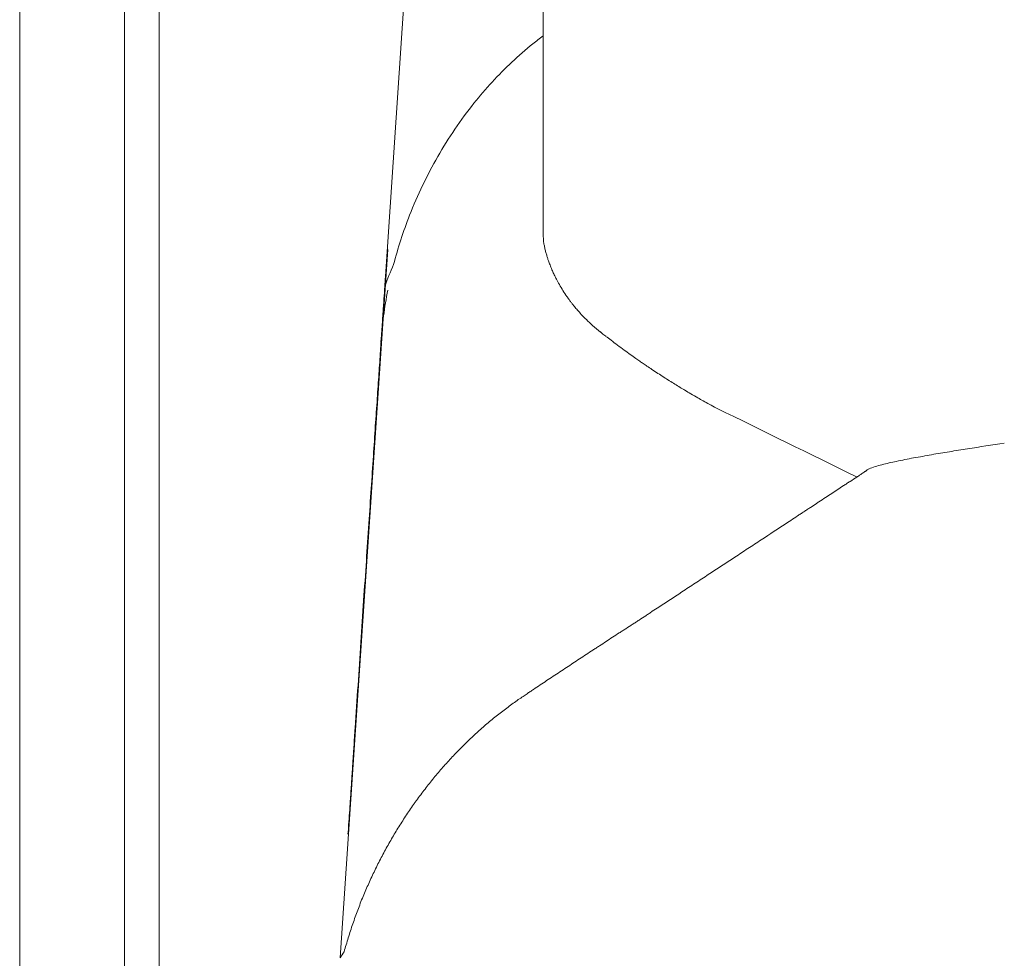
# Model space of a CAD drawing. Units: inches. Extents: x 999 to 19512, y 906 to 10078.
# Drawn here: x 12615 to 12885, y 5424 to 5682 of the extents above; entities that cross this region are included whole.
import ezdxf

# ---------------------------------------------------------------- set-up
doc = ezdxf.new("R2010")
doc.units = ezdxf.units.IN
doc.header["$MEASUREMENT"] = 0
doc.layers.get('0').update_dxf_attribs({"lineweight": 13})

msp = doc.modelspace()

# ---------------------------------------------------------------- linework, layer by layer
at = {"lineweight": 13}
for p, q in [((12643.47, 5188.91), (12643.47, 5693.91)), ((12653.07, 5693.91), (12653.07, 5188.91)), ((12758.51, 5667.52), (12758.51, 5695.18)), ((12614.72, 5692.07), (12614.72, 5627.23)), ((12720.2, 5686.18), (12715.15, 5611.25)), ((12758.51, 5652.49), (12758.51, 5667.52)), ((12758.51, 5644.77), (12758.51, 5652.49)), ((12758.51, 5642.79), (12758.51, 5644.77)), ((12758.51, 5641.84), (12758.51, 5642.79)), ((12758.51, 5640.89), (12758.51, 5641.84)), ((12758.51, 5639.16), (12758.51, 5640.89)), ((12758.51, 5637.68), (12758.51, 5639.16)), ((12758.51, 5635.49), (12758.51, 5637.68)), ((12758.51, 5633.55), (12758.51, 5635.49)), ((12758.51, 5630.23), (12758.51, 5633.55)), ((12758.51, 5627.73), (12758.51, 5630.23)), ((12614.72, 5627.23), (12614.72, 5558.09)), ((12758.51, 5625.93), (12758.51, 5627.73)), ((12758.51, 5622.58), (12758.51, 5625.93)), ((12758.51, 5622.54), (12758.51, 5622.58)), ((12758.51, 5622.47), (12758.51, 5622.54)), ((12702.77, 5424.25), (12715.82, 5618.66)), ((12614.72, 5558.09), (12614.72, 5428.41)), ((12837.35, 5551.46), (12839.19, 5552.66)), ((12839.19, 5552.66), (12840.99, 5553.86)), ((12831.92, 5547.9), (12833.76, 5549.09)), ((12614.72, 5428.41), (12614.72, 5419.77))]:
    msp.add_line(p, q, dxfattribs=at)
for centre, radius, start, end in [((12809.22, 5609.83), 84.47, 126.9236, 129.3267), ((12816.51, 5599.58), 97.03, 128.8198, 133.3538), ((12809.6, 5605.81), 87.75, 132.863, 137.8811), ((12828.47, 5587.33), 114.15, 137.3568, 141.2122), ((12829.06, 5587.42), 114.55, 141.4325, 145.8377), ((12827.03, 5588.42), 112.31, 145.6739, 150.2191), ((12826.86, 5587.89), 112.43, 149.944, 154.4967), ((12827.57, 5586.67), 113.59, 154.0943, 158.6212), ((12849.4, 5579.31), 136.61, 159.0851, 162.0663), ((12823.19, 5587.17), 109.25, 161.7557, 165.4972), ((12752.07, 5618.02), 6.95, 9.086, 13.5339), ((12809.61, 5573.62), 100.87, 156.0702, 159.7471), ((12887.16, 5666.7), 137.15, 202.5298, 203.1375), ((12774.1, 5617.42), 13.78, 204.3282, 210.104), ((12645.06, 5614.44), 70.17, 355.1733, 357.3961), ((12827.93, 5585.5), 114.25, 168.8744, 172.4784), ((12791.13, 5621.4), 30.21, 219.839, 222.7782), ((12870.63, 5581.42), 157.13, 173.0399, 175.6512), ((12796.94, 5626.01), 37.59, 225.0014, 228.6161), ((12980.47, 5576.37), 267.05, 175.7208, 176.8964), ((12795.07, 5623.11), 34.18, 227.7506, 232.4537), ((12793.25, 5618.61), 29.52, 230.911, 233.5954), ((17989.97, 5225.93), 5288.76, 176.04377, 176.11081), ((12751.33, 5548.97), 51.36, 52.7327, 55.0707), ((12750.87, 5542.99), 56.49, 54.1595, 56.0355), ((12778.18, 5576.96), 13, 53.4334, 58.1352), ((12769.99, 5562.71), 29.39, 54.5979, 57.1731), ((13189.63, 5549.3), 477.55, 175.7548, 176.5778), ((12772.03, 5551.16), 37.92, 56.1385, 58.9191), ((12852.56, 5664.27), 100.5, 241.1825, 242.4603), ((30123.81, 40843.02), 39290.27, 243.847404, 243.909799), ((22669.43, 4925.09), 9977.91, 176.292865, 176.340162), ((13104.31, 4122.03), 1460.05, 99.23134, 99.42774), ((13864.72, -835.17), 6475.23, 98.701, 98.791325), ((13522.11, 5503.08), 812.37, 175.84041, 176.47132), ((12874.78, 5468.47), 94.06, 101.8338, 104.3048), ((12969.3, 5003.86), 568.18, 101.0651, 101.5548), ((12811.27, 5847.88), 290.57, 279.7048, 280.6872), ((12856.79, 5536.27), 23.89, 107.3481, 111.6568), ((12886.27, 5433.31), 130.99, 105.3775, 106.2275), ((12805.21, 5593.87), 53.1, 302.5234, 304.8567), ((12833.31, 5485.27), 53.1, 122.5234, 124.8567), ((13502.39, 4447.07), 1288.17, 123.17379, 123.55894), ((12978.46, 5255.17), 325.11, 123.0489, 123.8162), ((11370.48, 5607.18), 1341.4, 355.88201, 356.37284), ((12833.97, 5449.67), 83.24, 121.652, 123.1476), ((12765.71, 5551.2), 39.13, 302.3761, 303.9809), ((12867.82, 5384.1), 156.63, 122.7776, 123.5794), ((12762.08, 5548.84), 39.13, 302.3761, 303.9809), ((11398.39, 5591.5), 1312.51, 355.96322, 356.47715), ((12777.98, 5502.71), 8.21, 119.3501, 127.0069), ((12804.31, 5466.29), 53.1, 122.5234, 124.8567), ((12591.19, 5778.82), 325.11, 303.0489, 303.8162), ((12691.85, 5610.63), 129.3, 302.4678, 304.3973), ((12730.91, 5545.11), 53.1, 302.5234, 304.8567), ((-7294.49, 6810.7), 20045.09, 356.214594, 356.248346), ((12727.32, 5542.71), 53.1, 302.5234, 304.8567), ((12729.11, 5543.91), 53.1, 302.5234, 304.8567), ((12747.2, 5507.78), 13, 301.8648, 306.5666), ((12779.18, 5451.45), 51.51, 126.0843, 128.1014), ((12779.91, 5452.13), 51.39, 125.1941, 127.1923), ((12777.79, 5449.81), 51.95, 127.8058, 129.8538), ((12968.92, 5467.1), 262.84, 175.5862, 176.7346), ((12771.34, 5455.59), 43.39, 130.6853, 133.1266), ((12770.44, 5450.12), 46.84, 132.3327, 134.6524), ((12267.56, 5909.11), 633.87, 317.1443, 317.31805), ((12963.76, 5276.58), 306.9, 139.3365, 139.6915), ((12214.38, 5504.19), 492.5, 356.4636, 356.6692), ((12763.01, 5443.25), 45.95, 141.0827, 143.5288), ((6761.8, 5877.21), 5957.84, 355.991472, 356.055066), ((12756.63, 5440.12), 42.64, 144.1423, 146.7327), ((12645.41, 5463.67), 59.73, 354.7673, 357.1762), ((12649.59, 5492.85), 76.26, 330.4029, 331.8858), ((12788.03, 5412.95), 83.58, 153.6883, 155.0296), ((12787.18, 5411.19), 83.58, 153.6883, 155.0296), ((12747, 5427.18), 40.38, 154.3252, 157.1259), ((12747.81, 5428.98), 40.38, 154.3252, 157.1259), ((12724.95, 5426.26), 20.09, 158.7007, 164.4294), ((12741.41, 5415.81), 38.91, 162.0326, 164.9587), ((12735.66, 5404.42), 38.4, 145.9825, 148.9175)]:
    msp.add_arc(centre, radius, start, end, dxfattribs=at)
for points in [[(12758.51, 5622.47), (12758.51, 5622.47), (12758.51, 5622.44), (12758.51, 5622.4)], [(12758.51, 5622.4), (12758.51, 5622.33), (12758.51, 5622.26), (12758.51, 5622.22)], [(12758.51, 5622.22), (12758.51, 5622.12), (12758.55, 5621.98), (12758.55, 5621.87)], [(12758.55, 5621.87), (12758.55, 5621.66), (12758.58, 5621.41), (12758.58, 5621.2)], [(12758.58, 5621.2), (12758.62, 5620.95), (12758.65, 5620.71), (12758.69, 5620.46)], [(12758.69, 5620.46), (12758.69, 5620.39), (12758.72, 5620.28), (12758.72, 5620.18)], [(12758.72, 5620.18), (12758.76, 5620), (12758.79, 5619.86), (12758.83, 5619.65)], [(12758.93, 5619.12), (12758.97, 5618.94), (12759, 5618.8), (12759.04, 5618.59)], [(12759.04, 5618.59), (12759.07, 5618.45), (12759.15, 5618.27), (12759.18, 5618.1)], [(12759.18, 5618.1), (12759.22, 5617.92), (12759.25, 5617.78), (12759.32, 5617.6)], [(12759.32, 5617.6), (12759.36, 5617.46), (12759.39, 5617.29), (12759.46, 5617.14)], [(12759.46, 5617.14), (12759.5, 5616.97), (12759.53, 5616.83), (12759.57, 5616.65)], [(12759.57, 5616.65), (12759.64, 5616.51), (12759.67, 5616.37), (12759.74, 5616.23)], [(12759.74, 5616.23), (12759.78, 5616.05), (12759.82, 5615.91), (12759.89, 5615.77)], [(12759.89, 5615.77), (12759.92, 5615.63), (12759.99, 5615.45), (12760.03, 5615.31)], [(12760.03, 5615.31), (12760.2, 5614.92), (12760.34, 5614.53), (12760.49, 5614.15)], [(12761.05, 5612.81), (12761.19, 5612.49), (12761.37, 5612.14), (12761.54, 5611.75)], [(12762.18, 5610.51), (12762.43, 5610.05), (12762.67, 5609.56), (12762.96, 5609.07)], [(12762.96, 5609.07), (12763.27, 5608.54), (12763.59, 5607.97), (12763.94, 5607.44)], [(12714.77, 5605.15), (12714.84, 5606.28), (12714.91, 5607.41), (12714.98, 5608.54)], [(12763.94, 5607.44), (12764.3, 5606.88), (12764.65, 5606.31), (12765.04, 5605.79)], [(12714.48, 5601.09), (12714.59, 5602.43), (12714.66, 5603.81), (12714.77, 5605.15)], [(12765.04, 5605.79), (12765.21, 5605.5), (12765.42, 5605.26), (12765.6, 5604.97)], [(12765.6, 5604.97), (12765.78, 5604.73), (12765.95, 5604.52), (12766.13, 5604.27)], [(12766.13, 5604.27), (12766.27, 5604.06), (12766.45, 5603.85), (12766.62, 5603.63)], [(12766.62, 5603.63), (12766.77, 5603.42), (12766.94, 5603.21), (12767.12, 5603)], [(12714.17, 5596.3), (12714.27, 5597.88), (12714.38, 5599.51), (12714.48, 5601.09)], [(12767.12, 5603), (12767.36, 5602.68), (12767.65, 5602.36), (12767.93, 5602.05)], [(12768.95, 5600.88), (12769.41, 5600.39), (12769.87, 5599.89), (12770.36, 5599.44)], [(12774.21, 5596.05), (12774.35, 5595.94), (12774.49, 5595.8), (12774.63, 5595.7)], [(12775.73, 5594.85), (12776.18, 5594.5), (12776.68, 5594.14), (12777.14, 5593.76)], [(12777.14, 5593.76), (12777.74, 5593.3), (12778.34, 5592.87), (12778.94, 5592.42)], [(12778.94, 5592.42), (12779.54, 5591.96), (12780.14, 5591.53), (12780.73, 5591.07)], [(12783.95, 5588.78), (12784.3, 5588.53), (12784.69, 5588.29), (12785.04, 5588.01)], [(12787.01, 5586.67), (12787.47, 5586.35), (12787.93, 5586.07), (12788.39, 5585.75)], [(12788.39, 5585.75), (12788.92, 5585.4), (12789.48, 5585.04), (12790.01, 5584.69)], [(12790.01, 5584.69), (12790.54, 5584.34), (12791.07, 5583.98), (12791.6, 5583.63)], [(12793.15, 5582.64), (12793.65, 5582.36), (12794.14, 5582.04), (12794.63, 5581.76)], [(12794.63, 5581.76), (12795.13, 5581.44), (12795.62, 5581.13), (12796.12, 5580.81)], [(12796.12, 5580.81), (12796.54, 5580.56), (12797, 5580.32), (12797.42, 5580.03)], [(12797.42, 5580.03), (12797.95, 5579.72), (12798.51, 5579.4), (12799.04, 5579.08)], [(12799.04, 5579.08), (12799.71, 5578.69), (12800.35, 5578.34), (12801.02, 5577.95)], [(12712.4, 5570.23), (12712.58, 5572.77), (12712.76, 5575.27), (12712.93, 5577.81)], [(12801.02, 5577.95), (12801.51, 5577.67), (12801.97, 5577.42), (12802.47, 5577.14)], [(12802.47, 5577.14), (12803.03, 5576.82), (12803.56, 5576.54), (12804.12, 5576.22)], [(12870.09, 5563.17), (12871.75, 5563.45), (12873.41, 5563.7), (12875.07, 5563.98)], [(12846.42, 5557.42), (12846.56, 5557.53), (12846.7, 5557.63), (12846.88, 5557.74)], [(12846.88, 5557.74), (12846.91, 5557.77), (12846.95, 5557.77), (12846.99, 5557.81)], [(12846.99, 5557.81), (12846.99, 5557.81), (12847.02, 5557.84), (12847.02, 5557.84)], [(12847.02, 5557.84), (12847.06, 5557.88), (12847.06, 5557.88), (12847.09, 5557.88)], [(12847.09, 5557.88), (12847.16, 5557.95), (12847.23, 5557.98), (12847.3, 5558.06)], [(12847.3, 5558.06), (12847.55, 5558.2), (12847.76, 5558.37), (12848.01, 5558.51)], [(12841.91, 5554.46), (12842.19, 5554.63), (12842.51, 5554.85), (12842.79, 5555.02)], [(12842.79, 5555.02), (12843.39, 5555.41), (12844.02, 5555.83), (12844.62, 5556.22)], [(12844.62, 5556.22), (12844.76, 5556.33), (12844.9, 5556.4), (12845.08, 5556.5)], [(12845.08, 5556.5), (12845.15, 5556.57), (12845.22, 5556.61), (12845.29, 5556.64)], [(12845.29, 5556.64), (12845.33, 5556.68), (12845.36, 5556.71), (12845.4, 5556.71)], [(12845.4, 5556.71), (12845.43, 5556.75), (12845.43, 5556.75), (12845.47, 5556.79)], [(12845.47, 5556.79), (12845.47, 5556.79), (12845.5, 5556.79), (12845.54, 5556.82)], [(12845.54, 5556.82), (12845.68, 5556.89), (12845.82, 5557), (12845.96, 5557.1)], [(12845.96, 5557.1), (12846.14, 5557.21), (12846.28, 5557.31), (12846.42, 5557.42)], [(12710.6, 5543.45), (12710.82, 5546.66), (12711.06, 5549.87), (12711.27, 5553.08)], [(12840.99, 5553.86), (12841.31, 5554.03), (12841.59, 5554.25), (12841.91, 5554.46)], [(12835.56, 5550.29), (12836.16, 5550.68), (12836.76, 5551.07), (12837.35, 5551.46)], [(12829.66, 5546.41), (12829.81, 5546.52), (12829.98, 5546.59), (12830.12, 5546.7)], [(12830.12, 5546.7), (12830.44, 5546.91), (12830.72, 5547.12), (12831.04, 5547.3)], [(12831.04, 5547.3), (12831.18, 5547.4), (12831.32, 5547.51), (12831.46, 5547.61)], [(12831.46, 5547.61), (12831.64, 5547.68), (12831.78, 5547.79), (12831.92, 5547.9)], [(12819.26, 5539.57), (12821.66, 5541.16), (12824.09, 5542.75), (12826.49, 5544.33)], [(12826.49, 5544.33), (12827.09, 5544.72), (12827.72, 5545.11), (12828.32, 5545.53)], [(12828.32, 5545.53), (12828.61, 5545.71), (12828.92, 5545.92), (12829.21, 5546.1)], [(12829.21, 5546.1), (12829.38, 5546.2), (12829.52, 5546.31), (12829.66, 5546.41)], [(12709.93, 5533.18), (12710.15, 5536.61), (12710.39, 5540.03), (12710.6, 5543.45)], [(12815.62, 5537.17), (12816.82, 5537.98), (12818.06, 5538.76), (12819.26, 5539.57)], [(12812.03, 5534.81), (12813.23, 5535.58), (12814.42, 5536.4), (12815.62, 5537.17)], [(12709.19, 5522.32), (12709.44, 5525.95), (12709.69, 5529.55), (12709.93, 5533.18)], [(12804.76, 5530.05), (12807.19, 5531.63), (12809.59, 5533.22), (12812.03, 5534.81)], [(12801.16, 5527.68), (12801.76, 5528.07), (12802.36, 5528.46), (12802.96, 5528.85)], [(12784.4, 5516.68), (12784.54, 5516.78), (12784.69, 5516.85), (12784.83, 5516.96)], [(12784.83, 5516.96), (12785.46, 5517.35), (12786.06, 5517.77), (12786.66, 5518.16)], [(12787.58, 5518.76), (12787.72, 5518.83), (12787.86, 5518.93), (12788, 5519.04)], [(12788, 5519.04), (12788.18, 5519.14), (12788.32, 5519.25), (12788.46, 5519.36)], [(12780.31, 5514.03), (12780.45, 5514.14), (12780.59, 5514.21), (12780.73, 5514.31)], [(12780.73, 5514.31), (12780.91, 5514.42), (12781.05, 5514.52), (12781.19, 5514.59)], [(12783.95, 5516.39), (12784.09, 5516.46), (12784.23, 5516.57), (12784.4, 5516.68)], [(12775.76, 5511.07), (12776.96, 5511.84), (12778.19, 5512.65), (12779.39, 5513.43)], [(12779.39, 5513.43), (12779.68, 5513.64), (12779.99, 5513.82), (12780.31, 5514.03)], [(12772.13, 5508.7), (12772.44, 5508.88), (12772.73, 5509.09), (12773.04, 5509.27)], [(12764.9, 5503.94), (12766.09, 5504.72), (12767.29, 5505.53), (12768.49, 5506.3)], [(12751.67, 5495.12), (12752.09, 5495.4), (12752.55, 5495.72), (12752.97, 5496)], [(12752.97, 5496), (12753.32, 5496.25), (12753.71, 5496.5), (12754.07, 5496.74)], [(12754.95, 5497.34), (12755.12, 5497.41), (12755.26, 5497.52), (12755.41, 5497.63)], [(12755.41, 5497.63), (12755.55, 5497.73), (12755.72, 5497.84), (12755.86, 5497.94)], [(12750.29, 5494.13), (12750.75, 5494.45), (12751.21, 5494.8), (12751.67, 5495.12)], [(12745.95, 5490.85), (12746.41, 5491.24), (12746.9, 5491.59), (12747.4, 5491.98)], [(12740.27, 5486.02), (12740.73, 5486.44), (12741.19, 5486.87), (12741.68, 5487.25)], [(12743.06, 5488.49), (12743.55, 5488.88), (12744.01, 5489.3), (12744.51, 5489.69)], [(12738.9, 5484.75), (12739.35, 5485.17), (12739.81, 5485.6), (12740.27, 5486.02)], [(12706.44, 5480.9), (12706.44, 5481.29), (12706.48, 5481.68), (12706.51, 5482.07)], [(12734.84, 5480.76), (12735.3, 5481.22), (12735.72, 5481.68), (12736.18, 5482.1)], [(12736.18, 5482.1), (12736.64, 5482.56), (12737.06, 5483.02), (12737.52, 5483.44)], [(12706.26, 5478.54), (12706.3, 5478.93), (12706.34, 5479.32), (12706.34, 5479.74)], [(12706.34, 5479.74), (12706.37, 5480.13), (12706.41, 5480.52), (12706.44, 5480.9)], [(12733.53, 5479.39), (12733.96, 5479.85), (12734.42, 5480.3), (12734.84, 5480.76)], [(12706.09, 5476.04), (12706.12, 5476.46), (12706.16, 5476.88), (12706.19, 5477.31)], [(12706.19, 5477.31), (12706.19, 5477.69), (12706.23, 5478.12), (12706.26, 5478.54)], [(12730.96, 5476.56), (12731.38, 5477.02), (12731.81, 5477.52), (12732.23, 5477.98)], [(12705.81, 5471.73), (12705.84, 5472.4), (12705.91, 5473.11), (12705.95, 5473.81)], [(12706.05, 5475.58), (12706.09, 5475.72), (12706.09, 5475.86), (12706.09, 5476.04)], [(12727.25, 5472.12), (12727.64, 5472.61), (12728.07, 5473.11), (12728.45, 5473.64)], [(12728.45, 5473.64), (12728.88, 5474.13), (12729.3, 5474.62), (12729.72, 5475.12)], [(12705.66, 5469.51), (12705.7, 5470.25), (12705.77, 5470.99), (12705.81, 5471.73)], [(12705.52, 5467.32), (12705.56, 5468.06), (12705.63, 5468.8), (12705.66, 5469.51)], [(12723.69, 5467.43), (12724.08, 5467.96), (12724.47, 5468.49), (12724.86, 5469.02)], [(12724.86, 5469.02), (12725.24, 5469.54), (12725.63, 5470.07), (12726.06, 5470.57)], [(12722.07, 5465.1), (12722.42, 5465.66), (12722.81, 5466.19), (12723.16, 5466.72)], [(12723.16, 5466.72), (12723.34, 5466.97), (12723.52, 5467.18), (12723.69, 5467.43)], [(12719.92, 5461.89), (12720.23, 5462.42), (12720.62, 5462.98), (12720.98, 5463.51)], [(12717.84, 5458.57), (12718.19, 5459.14), (12718.51, 5459.67), (12718.86, 5460.23)], [(12718.86, 5460.23), (12719.21, 5460.8), (12719.56, 5461.33), (12719.92, 5461.89)], [(12716.85, 5456.92), (12717.17, 5457.44), (12717.52, 5458.01), (12717.84, 5458.57)], [(12714.94, 5453.49), (12715.26, 5454.06), (12715.54, 5454.62), (12715.9, 5455.19)], [(12714.03, 5451.77), (12714.31, 5452.33), (12714.63, 5452.89), (12714.94, 5453.49)], [(12713.11, 5450), (12713.43, 5450.6), (12713.71, 5451.17), (12714.03, 5451.77)], [(12709.02, 5441.04), (12709.26, 5441.64), (12709.55, 5442.24), (12709.79, 5442.88)], [(12707.57, 5437.34), (12707.82, 5437.97), (12708.03, 5438.57), (12708.28, 5439.21)], [(12708.28, 5439.21), (12708.52, 5439.81), (12708.77, 5440.44), (12709.02, 5441.04)], [(12706.86, 5435.47), (12707.11, 5436.1), (12707.32, 5436.7), (12707.57, 5437.34)], [(12706.23, 5433.56), (12706.44, 5434.2), (12706.65, 5434.83), (12706.86, 5435.47)], [(12704.96, 5429.75), (12705.17, 5430.39), (12705.38, 5431.02), (12705.59, 5431.66)], [(12704.39, 5427.81), (12704.57, 5428.45), (12704.78, 5429.08), (12704.96, 5429.75)]]:
    msp.add_open_spline(points, degree=3, dxfattribs=at)

doc.saveas('drawing.dxf')
